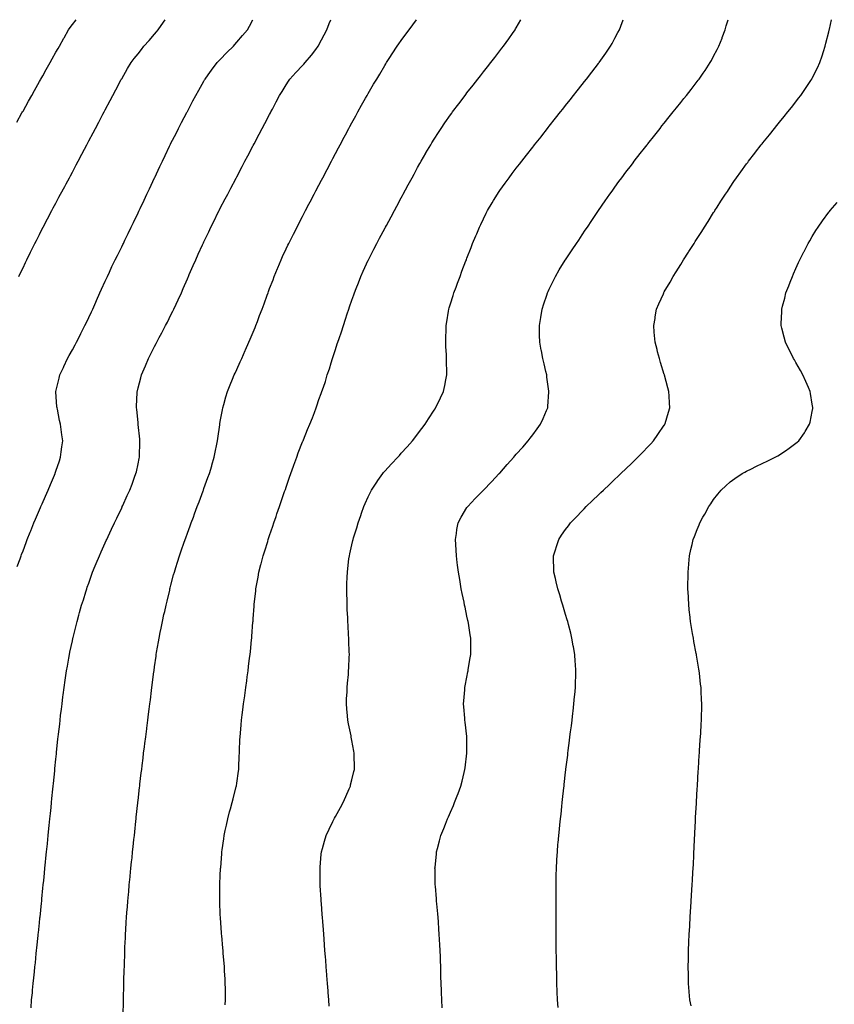
# Model space of a CAD drawing. Units: inches. Extents: x 1018643 to 1021283, y 7363898 to 7366538.
# Drawn here: x 1020406 to 1020901, y 7365939 to 7366538 of the extents above; entities that cross this region are included whole.
import ezdxf

# ---------------------------------------------------------------- set-up
doc = ezdxf.new("R2010")
doc.units = ezdxf.units.IN
doc.header["$MEASUREMENT"] = 0
doc.layers.add('Contour_10187363', color=7, linetype='Continuous', true_color=0xbcc5e4)

msp = doc.modelspace()

# ---------------------------------------------------------------- linework, layer by layer
at = {"layer": 'Contour_10187363'}
for points in [[(1020404.32, 7366475.65, 3234), (1020407.41, 7366481.28, 3234), (1020407.76, 7366481.92, 3234), (1020407.86, 7366482.11, 3234), (1020408.05, 7366482.45, 3234), (1020411.46, 7366488.52, 3234), (1020413.35, 7366491.92, 3234), (1020415.03, 7366494.94, 3234), (1020418.05, 7366500.34, 3234), (1020418.62, 7366501.35, 3234), (1020418.94, 7366501.92, 3234), (1020420.06, 7366503.94, 3234), (1020422.21, 7366507.76, 3234), (1020424.53, 7366511.92, 3234), (1020425.8, 7366514.17, 3234), (1020428.05, 7366518.18, 3234), (1020429.4, 7366520.57, 3234), (1020430.15, 7366521.92, 3234), (1020432.84, 7366526.71, 3234), (1020432.99, 7366526.98, 3234), (1020435.8, 7366531.92, 3234), (1020436.68, 7366533.28, 3234), (1020438.05, 7366535.12, 3234), (1020440.38, 7366538, 3234)], [(1020404.54, 7366205.43, 3232), (1020406.24, 7366210.12, 3232), (1020406.9, 7366211.92, 3232), (1020407.21, 7366212.76, 3232), (1020408.05, 7366214.99, 3232), (1020409.95, 7366220.02, 3232), (1020410.68, 7366221.92, 3232), (1020412.43, 7366226.3, 3232), (1020412.79, 7366227.19, 3232), (1020414.71, 7366231.92, 3232), (1020415.7, 7366234.28, 3232), (1020418.05, 7366239.83, 3232), (1020418.67, 7366241.3, 3232), (1020418.94, 7366241.92, 3232), (1020419.62, 7366243.49, 3232), (1020421.68, 7366248.28, 3232), (1020423.27, 7366251.92, 3232), (1020424.71, 7366255.26, 3232), (1020427.22, 7366261.09, 3232), (1020427.57, 7366261.92, 3232), (1020427.69, 7366262.28, 3232), (1020428.05, 7366263.35, 3232), (1020430.19, 7366269.78, 3232), (1020430.89, 7366271.92, 3232), (1020431.32, 7366275.19, 3232), (1020431.72, 7366278.25, 3232), (1020432.2, 7366281.92, 3232), (1020431.69, 7366285.57, 3232), (1020431.26, 7366288.71, 3232), (1020430.81, 7366291.92, 3232), (1020430.34, 7366294.21, 3232), (1020428.93, 7366301.04, 3232), (1020428.74, 7366301.92, 3232), (1020428.7, 7366302.58, 3232), (1020428.05, 7366311.75, 3232), (1020428.04, 7366311.91, 3232), (1020428.04, 7366311.93, 3232), (1020428.05, 7366311.97, 3232), (1020430.01, 7366319.96, 3232), (1020430.51, 7366321.92, 3232), (1020432.58, 7366326.45, 3232), (1020432.87, 7366327.1, 3232), (1020435.15, 7366331.92, 3232), (1020436.17, 7366333.8, 3232), (1020438.05, 7366337.12, 3232), (1020439.71, 7366340.26, 3232), (1020440.62, 7366341.92, 3232), (1020443.12, 7366346.86, 3232), (1020443.26, 7366347.13, 3232), (1020445.73, 7366351.92, 3232), (1020446.47, 7366353.5, 3232), (1020448.05, 7366356.79, 3232), (1020449.66, 7366360.31, 3232), (1020450.42, 7366361.92, 3232), (1020452.26, 7366366.13, 3232), (1020452.74, 7366367.23, 3232), (1020454.84, 7366371.92, 3232), (1020455.82, 7366374.15, 3232), (1020458.05, 7366378.99, 3232), (1020458.96, 7366381.01, 3232), (1020459.39, 7366381.92, 3232), (1020460.59, 7366384.45, 3232), (1020462.16, 7366387.81, 3232), (1020464.13, 7366391.92, 3232), (1020465.43, 7366394.54, 3232), (1020468.05, 7366399.8, 3232), (1020468.73, 7366401.23, 3232), (1020469.07, 7366401.92, 3232), (1020470, 7366403.87, 3232), (1020471.98, 7366407.99, 3232), (1020473.87, 7366411.92, 3232), (1020475.23, 7366414.74, 3232), (1020478.05, 7366420.57, 3232), (1020478.48, 7366421.49, 3232), (1020478.68, 7366421.92, 3232), (1020479.25, 7366423.12, 3232), (1020481.67, 7366428.29, 3232), (1020483.38, 7366431.92, 3232), (1020484.89, 7366435.08, 3232), (1020488.05, 7366441.8, 3232), (1020488.09, 7366441.88, 3232), (1020488.11, 7366441.92, 3232), (1020488.16, 7366442.03, 3232), (1020491.29, 7366448.68, 3232), (1020492.82, 7366451.92, 3232), (1020494.5, 7366455.47, 3232), (1020497.2, 7366461.08, 3232), (1020497.61, 7366461.92, 3232), (1020497.76, 7366462.22, 3232), (1020498.05, 7366462.81, 3232), (1020501.12, 7366468.86, 3232), (1020502.69, 7366471.92, 3232), (1020504.51, 7366475.45, 3232), (1020507.74, 7366481.61, 3232), (1020507.9, 7366481.92, 3232), (1020507.95, 7366482.02, 3232), (1020508.05, 7366482.2, 3232), (1020511.41, 7366488.57, 3232), (1020513.18, 7366491.92, 3232), (1020514.9, 7366495.07, 3232), (1020518.05, 7366500.71, 3232), (1020518.48, 7366501.49, 3232), (1020518.73, 7366501.92, 3232), (1020520.57, 7366504.44, 3232), (1020522.65, 7366507.32, 3232), (1020526.17, 7366511.92, 3232), (1020527.07, 7366512.89, 3232), (1020528.05, 7366513.89, 3232), (1020532.01, 7366517.96, 3232), (1020536.02, 7366521.92, 3232), (1020536.96, 7366523.01, 3232), (1020538.05, 7366524.27, 3232), (1020541.58, 7366528.39, 3232), (1020544.61, 7366531.92, 3232), (1020545.84, 7366534.12, 3232), (1020547.84, 7366538, 3232)], [(1020405.58, 7366381.92, 3233), (1020406.4, 7366383.58, 3233), (1020408.05, 7366387, 3233), (1020409.65, 7366390.32, 3233), (1020410.41, 7366391.92, 3233), (1020412.66, 7366396.53, 3233), (1020412.91, 7366397.05, 3233), (1020415.28, 7366401.92, 3233), (1020416.21, 7366403.76, 3233), (1020418.05, 7366407.41, 3233), (1020419.57, 7366410.39, 3233), (1020420.35, 7366411.92, 3233), (1020422.93, 7366416.81, 3233), (1020423.01, 7366416.95, 3233), (1020425.63, 7366421.92, 3233), (1020426.47, 7366423.5, 3233), (1020428.05, 7366426.51, 3233), (1020429.93, 7366430.04, 3233), (1020430.92, 7366431.92, 3233), (1020433.41, 7366436.55, 3233), (1020434.23, 7366438.1, 3233), (1020436.25, 7366441.92, 3233), (1020436.88, 7366443.09, 3233), (1020438.05, 7366445.35, 3233), (1020440.33, 7366449.64, 3233), (1020441.54, 7366451.92, 3233), (1020443.78, 7366456.19, 3233), (1020445.38, 7366459.25, 3233), (1020446.78, 7366461.92, 3233), (1020447.23, 7366462.75, 3233), (1020448.05, 7366464.35, 3233), (1020450.68, 7366469.29, 3233), (1020452.07, 7366471.92, 3233), (1020454.18, 7366475.78, 3233), (1020456.61, 7366480.48, 3233), (1020457.37, 7366481.92, 3233), (1020457.61, 7366482.36, 3233), (1020458.05, 7366483.18, 3233), (1020461.12, 7366488.85, 3233), (1020462.71, 7366491.92, 3233), (1020464.58, 7366495.39, 3233), (1020467.8, 7366501.66, 3233), (1020467.92, 7366501.92, 3233), (1020467.97, 7366502, 3233), (1020468.05, 7366502.13, 3233), (1020471.63, 7366508.34, 3233), (1020473.75, 7366511.92, 3233), (1020475.64, 7366514.33, 3233), (1020478.05, 7366517.3, 3233), (1020480.05, 7366519.92, 3233), (1020481.62, 7366521.92, 3233), (1020484.71, 7366525.26, 3233), (1020488.05, 7366529.21, 3233), (1020489.27, 7366530.7, 3233), (1020490.18, 7366531.92, 3233), (1020493.47, 7366536.51, 3233), (1020494.46, 7366538, 3233)], [(1020412.94, 7365937.03, 3231), (1020413.3, 7365941.92, 3231), (1020413.74, 7365946.23, 3231), (1020413.89, 7365947.76, 3231), (1020414.3, 7365951.92, 3231), (1020414.65, 7365955.32, 3231), (1020415, 7365958.87, 3231), (1020415.31, 7365961.92, 3231), (1020415.57, 7365964.4, 3231), (1020416.15, 7365970.02, 3231), (1020416.34, 7365971.92, 3231), (1020416.5, 7365973.47, 3231), (1020417.27, 7365981.13, 3231), (1020417.35, 7365981.92, 3231), (1020417.41, 7365982.56, 3231), (1020418.05, 7365988.8, 3231), (1020418.34, 7365991.63, 3231), (1020418.37, 7365991.92, 3231), (1020418.41, 7365992.28, 3231), (1020419.28, 7366000.69, 3231), (1020419.41, 7366001.92, 3231), (1020419.56, 7366003.43, 3231), (1020420.2, 7366009.78, 3231), (1020420.41, 7366011.92, 3231), (1020420.67, 7366014.54, 3231), (1020421.1, 7366018.87, 3231), (1020421.4, 7366021.92, 3231), (1020421.77, 7366025.64, 3231), (1020422.01, 7366027.97, 3231), (1020422.4, 7366031.92, 3231), (1020422.88, 7366036.75, 3231), (1020422.91, 7366037.06, 3231), (1020423.41, 7366041.92, 3231), (1020423.84, 7366046.13, 3231), (1020424.02, 7366047.89, 3231), (1020424.43, 7366051.92, 3231), (1020424.75, 7366055.22, 3231), (1020425.11, 7366058.98, 3231), (1020425.39, 7366061.92, 3231), (1020425.64, 7366064.33, 3231), (1020426.2, 7366070.08, 3231), (1020426.39, 7366071.92, 3231), (1020426.55, 7366073.42, 3231), (1020427.33, 7366081.2, 3231), (1020427.4, 7366081.92, 3231), (1020427.45, 7366082.51, 3231), (1020428.05, 7366088.22, 3231), (1020428.4, 7366091.57, 3231), (1020428.43, 7366091.92, 3231), (1020428.48, 7366092.35, 3231), (1020429.33, 7366100.64, 3231), (1020429.47, 7366101.92, 3231), (1020429.66, 7366103.53, 3231), (1020430.35, 7366109.62, 3231), (1020430.61, 7366111.92, 3231), (1020430.94, 7366114.82, 3231), (1020431.38, 7366118.59, 3231), (1020431.78, 7366121.92, 3231), (1020432.34, 7366126.2, 3231), (1020432.49, 7366127.47, 3231), (1020433.06, 7366131.92, 3231), (1020433.68, 7366136.28, 3231), (1020433.9, 7366137.76, 3231), (1020434.51, 7366141.92, 3231), (1020435.04, 7366144.93, 3231), (1020435.87, 7366149.75, 3231), (1020436.26, 7366151.92, 3231), (1020436.59, 7366153.38, 3231), (1020438.05, 7366160.3, 3231), (1020438.33, 7366161.64, 3231), (1020438.39, 7366161.92, 3231), (1020438.5, 7366162.37, 3231), (1020440.34, 7366169.63, 3231), (1020440.89, 7366171.92, 3231), (1020442.01, 7366175.88, 3231), (1020442.48, 7366177.49, 3231), (1020443.69, 7366181.92, 3231), (1020444.75, 7366185.22, 3231), (1020446.25, 7366190.13, 3231), (1020446.82, 7366191.92, 3231), (1020447.15, 7366192.82, 3231), (1020448.05, 7366195.37, 3231), (1020449.79, 7366200.18, 3231), (1020450.4, 7366201.92, 3231), (1020452.03, 7366205.91, 3231), (1020452.63, 7366207.34, 3231), (1020454.51, 7366211.92, 3231), (1020455.59, 7366214.38, 3231), (1020458.05, 7366219.86, 3231), (1020458.68, 7366221.28, 3231), (1020458.98, 7366221.92, 3231), (1020459.78, 7366223.65, 3231), (1020461.84, 7366228.13, 3231), (1020463.64, 7366231.92, 3231), (1020465.04, 7366234.93, 3231), (1020468.05, 7366241.18, 3231), (1020468.28, 7366241.69, 3231), (1020468.39, 7366241.92, 3231), (1020468.67, 7366242.55, 3231), (1020471.42, 7366248.55, 3231), (1020472.95, 7366251.92, 3231), (1020474.36, 7366255.61, 3231), (1020475.91, 7366259.78, 3231), (1020476.71, 7366261.92, 3231), (1020476.97, 7366263.01, 3231), (1020478.05, 7366267.94, 3231), (1020478.74, 7366271.23, 3231), (1020478.89, 7366271.92, 3231), (1020478.92, 7366272.79, 3231), (1020479.11, 7366280.86, 3231), (1020479.15, 7366281.92, 3231), (1020479.08, 7366282.95, 3231), (1020478.16, 7366291.82, 3231), (1020478.15, 7366291.92, 3231), (1020478.14, 7366292.01, 3231), (1020478.05, 7366292.87, 3231), (1020477.22, 7366301.09, 3231), (1020477.11, 7366301.92, 3231), (1020477.13, 7366302.83, 3231), (1020477.49, 7366311.36, 3231), (1020477.5, 7366311.92, 3231), (1020477.62, 7366312.35, 3231), (1020478.05, 7366314.02, 3231), (1020479.72, 7366320.25, 3231), (1020480.17, 7366321.92, 3231), (1020481.7, 7366325.57, 3231), (1020482.5, 7366327.47, 3231), (1020484.35, 7366331.92, 3231), (1020485.6, 7366334.37, 3231), (1020488.05, 7366339.32, 3231), (1020488.93, 7366341.04, 3231), (1020489.37, 7366341.92, 3231), (1020490.89, 7366344.76, 3231), (1020492.41, 7366347.56, 3231), (1020494.68, 7366351.92, 3231), (1020495.84, 7366354.13, 3231), (1020498.05, 7366358.5, 3231), (1020499.18, 7366360.78, 3231), (1020499.72, 7366361.92, 3231), (1020501.16, 7366365.03, 3231), (1020502.37, 7366367.61, 3231), (1020504.34, 7366371.92, 3231), (1020505.46, 7366374.5, 3231), (1020508.05, 7366380.46, 3231), (1020508.5, 7366381.47, 3231), (1020508.69, 7366381.92, 3231), (1020509.19, 7366383.07, 3231), (1020511.57, 7366388.41, 3231), (1020513.09, 7366391.92, 3231), (1020514.62, 7366395.35, 3231), (1020517.18, 7366401.05, 3231), (1020517.57, 7366401.92, 3231), (1020517.73, 7366402.24, 3231), (1020518.05, 7366402.94, 3231), (1020520.97, 7366409, 3231), (1020522.37, 7366411.92, 3231), (1020524.25, 7366415.71, 3231), (1020526.62, 7366420.49, 3231), (1020527.33, 7366421.92, 3231), (1020527.57, 7366422.4, 3231), (1020528.05, 7366423.33, 3231), (1020531, 7366428.97, 3231), (1020532.53, 7366431.92, 3231), (1020534.43, 7366435.55, 3231), (1020537.42, 7366441.3, 3231), (1020537.75, 7366441.92, 3231), (1020537.85, 7366442.12, 3231), (1020538.05, 7366442.49, 3231), (1020541.3, 7366448.67, 3231), (1020543.01, 7366451.92, 3231), (1020544.75, 7366455.22, 3231), (1020548.05, 7366461.45, 3231), (1020548.22, 7366461.76, 3231), (1020548.3, 7366461.92, 3231), (1020548.58, 7366462.45, 3231), (1020551.66, 7366468.3, 3231), (1020553.57, 7366471.92, 3231), (1020555.12, 7366474.85, 3231), (1020558.05, 7366480.41, 3231), (1020558.57, 7366481.4, 3231), (1020558.85, 7366481.92, 3231), (1020559.73, 7366483.6, 3231), (1020562.02, 7366487.95, 3231), (1020564.12, 7366491.92, 3231), (1020565.61, 7366494.36, 3231), (1020568.05, 7366498.32, 3231), (1020569.43, 7366500.54, 3231), (1020570.31, 7366501.92, 3231), (1020574.04, 7366505.93, 3231), (1020578.05, 7366510.08, 3231), (1020578.92, 7366511.05, 3231), (1020579.59, 7366511.92, 3231), (1020583.46, 7366516.51, 3231), (1020586.06, 7366519.93, 3231), (1020587.59, 7366521.92, 3231), (1020587.77, 7366522.2, 3231), (1020588.05, 7366522.66, 3231), (1020591.26, 7366528.71, 3231), (1020592.9, 7366531.92, 3231), (1020594.25, 7366535.72, 3231), (1020595.22, 7366538, 3231)], [(1020468.99, 7365932.86, 3230), (1020469.07, 7365940.9, 3230), (1020469.09, 7365941.92, 3230), (1020469.12, 7365943, 3230), (1020469.36, 7365950.62, 3230), (1020469.4, 7365951.92, 3230), (1020469.43, 7365953.3, 3230), (1020469.66, 7365960.31, 3230), (1020469.7, 7365961.92, 3230), (1020469.73, 7365963.6, 3230), (1020469.94, 7365970.02, 3230), (1020469.98, 7365971.92, 3230), (1020470.05, 7365973.92, 3230), (1020470.33, 7365979.64, 3230), (1020470.39, 7365981.92, 3230), (1020470.52, 7365984.39, 3230), (1020470.83, 7365989.14, 3230), (1020470.98, 7365991.92, 3230), (1020471.22, 7365995.1, 3230), (1020471.52, 7365998.45, 3230), (1020471.77, 7366001.92, 3230), (1020472.15, 7366006.02, 3230), (1020472.31, 7366007.66, 3230), (1020472.69, 7366011.92, 3230), (1020473.17, 7366016.8, 3230), (1020473.2, 7366017.06, 3230), (1020473.67, 7366021.92, 3230), (1020474.09, 7366025.88, 3230), (1020474.34, 7366028.21, 3230), (1020474.71, 7366031.92, 3230), (1020475.02, 7366034.94, 3230), (1020475.49, 7366039.36, 3230), (1020475.76, 7366041.92, 3230), (1020475.98, 7366043.99, 3230), (1020476.68, 7366050.55, 3230), (1020476.83, 7366051.92, 3230), (1020476.95, 7366053.02, 3230), (1020477.9, 7366061.78, 3230), (1020477.92, 7366061.92, 3230), (1020477.93, 7366062.04, 3230), (1020478.05, 7366063.08, 3230), (1020478.95, 7366071.03, 3230), (1020479.05, 7366071.92, 3230), (1020479.18, 7366073.05, 3230), (1020479.99, 7366079.98, 3230), (1020480.22, 7366081.92, 3230), (1020480.51, 7366084.38, 3230), (1020481.06, 7366088.91, 3230), (1020481.41, 7366091.92, 3230), (1020481.9, 7366095.76, 3230), (1020482.15, 7366097.82, 3230), (1020482.65, 7366101.92, 3230), (1020483.27, 7366106.7, 3230), (1020483.33, 7366107.21, 3230), (1020483.95, 7366111.92, 3230), (1020484.42, 7366115.56, 3230), (1020484.82, 7366118.69, 3230), (1020485.24, 7366121.92, 3230), (1020485.54, 7366124.43, 3230), (1020486.24, 7366130.11, 3230), (1020486.47, 7366131.92, 3230), (1020486.64, 7366133.33, 3230), (1020487.67, 7366141.54, 3230), (1020487.72, 7366141.92, 3230), (1020487.76, 7366142.21, 3230), (1020488.05, 7366144.35, 3230), (1020488.97, 7366151, 3230), (1020489.09, 7366151.92, 3230), (1020489.3, 7366153.17, 3230), (1020490.42, 7366159.55, 3230), (1020490.81, 7366161.92, 3230), (1020491.52, 7366165.38, 3230), (1020492.04, 7366167.92, 3230), (1020492.84, 7366171.92, 3230), (1020493.79, 7366176.18, 3230), (1020494.2, 7366178.07, 3230), (1020495.05, 7366181.92, 3230), (1020495.65, 7366184.32, 3230), (1020497.25, 7366191.12, 3230), (1020497.44, 7366191.92, 3230), (1020497.57, 7366192.4, 3230), (1020498.05, 7366194.19, 3230), (1020499.67, 7366200.3, 3230), (1020500.08, 7366201.92, 3230), (1020500.98, 7366204.85, 3230), (1020501.97, 7366208, 3230), (1020503.15, 7366211.92, 3230), (1020504.45, 7366215.53, 3230), (1020505.86, 7366219.73, 3230), (1020506.62, 7366221.92, 3230), (1020507.01, 7366222.95, 3230), (1020508.05, 7366225.82, 3230), (1020509.72, 7366230.25, 3230), (1020510.31, 7366231.92, 3230), (1020511.65, 7366235.53, 3230), (1020512.42, 7366237.54, 3230), (1020514.06, 7366241.92, 3230), (1020515.15, 7366244.83, 3230), (1020517.57, 7366251.44, 3230), (1020517.75, 7366251.92, 3230), (1020518.05, 7366252.79, 3230), (1020520.49, 7366259.48, 3230), (1020521.39, 7366261.92, 3230), (1020522.8, 7366266.67, 3230), (1020522.91, 7366267.06, 3230), (1020524.39, 7366271.92, 3230), (1020524.97, 7366274.99, 3230), (1020525.99, 7366279.86, 3230), (1020526.4, 7366281.92, 3230), (1020526.58, 7366283.39, 3230), (1020527.75, 7366291.61, 3230), (1020527.79, 7366291.92, 3230), (1020527.82, 7366292.15, 3230), (1020528.05, 7366293.55, 3230), (1020529.27, 7366300.7, 3230), (1020529.51, 7366301.92, 3230), (1020530.13, 7366304, 3230), (1020531.42, 7366308.55, 3230), (1020532.45, 7366311.92, 3230), (1020534.06, 7366315.91, 3230), (1020535.49, 7366319.36, 3230), (1020536.54, 7366321.92, 3230), (1020537.01, 7366322.96, 3230), (1020538.05, 7366325.23, 3230), (1020540.14, 7366329.83, 3230), (1020541.07, 7366331.92, 3230), (1020543.21, 7366336.76, 3230), (1020543.45, 7366337.32, 3230), (1020545.47, 7366341.92, 3230), (1020546.25, 7366343.72, 3230), (1020548.05, 7366348.02, 3230), (1020549.16, 7366350.8, 3230), (1020549.6, 7366351.92, 3230), (1020550.57, 7366354.44, 3230), (1020551.96, 7366358.01, 3230), (1020553.44, 7366361.92, 3230), (1020554.69, 7366365.28, 3230), (1020556.56, 7366370.43, 3230), (1020557.1, 7366371.92, 3230), (1020557.37, 7366372.6, 3230), (1020558.05, 7366374.42, 3230), (1020560.08, 7366379.89, 3230), (1020560.83, 7366381.92, 3230), (1020562.77, 7366386.64, 3230), (1020562.93, 7366387.04, 3230), (1020564.96, 7366391.92, 3230), (1020565.94, 7366394.03, 3230), (1020568.05, 7366398.55, 3230), (1020569.12, 7366400.84, 3230), (1020569.63, 7366401.92, 3230), (1020571.26, 7366405.13, 3230), (1020572.46, 7366407.51, 3230), (1020574.71, 7366411.92, 3230), (1020575.85, 7366414.11, 3230), (1020578.05, 7366418.32, 3230), (1020579.28, 7366420.69, 3230), (1020579.93, 7366421.92, 3230), (1020581.97, 7366425.83, 3230), (1020582.71, 7366427.26, 3230), (1020585.15, 7366431.92, 3230), (1020586.15, 7366433.82, 3230), (1020588.05, 7366437.46, 3230), (1020589.58, 7366440.39, 3230), (1020590.38, 7366441.92, 3230), (1020592.94, 7366446.81, 3230), (1020593.01, 7366446.95, 3230), (1020595.62, 7366451.92, 3230), (1020596.45, 7366453.52, 3230), (1020598.05, 7366456.57, 3230), (1020599.91, 7366460.07, 3230), (1020600.88, 7366461.92, 3230), (1020603.38, 7366466.59, 3230), (1020604.13, 7366468, 3230), (1020606.22, 7366471.92, 3230), (1020606.86, 7366473.11, 3230), (1020608.05, 7366475.31, 3230), (1020610.38, 7366479.59, 3230), (1020611.66, 7366481.92, 3230), (1020613.96, 7366486.01, 3230), (1020616.38, 7366490.25, 3230), (1020617.33, 7366491.92, 3230), (1020617.59, 7366492.38, 3230), (1020618.05, 7366493.16, 3230), (1020621.28, 7366498.69, 3230), (1020623.19, 7366501.92, 3230), (1020625, 7366504.97, 3230), (1020628.05, 7366510.11, 3230), (1020628.73, 7366511.23, 3230), (1020629.17, 7366511.92, 3230), (1020631.19, 7366515.06, 3230), (1020632.64, 7366517.33, 3230), (1020635.67, 7366521.92, 3230), (1020636.63, 7366523.34, 3230), (1020638.05, 7366525.35, 3230), (1020640.8, 7366529.16, 3230), (1020642.86, 7366531.92, 3230), (1020645.06, 7366534.91, 3230), (1020647.25, 7366538, 3230)], [(1020531.09, 7365938.88, 3229), (1020531.15, 7365941.92, 3229), (1020531.11, 7365944.98, 3229), (1020531.11, 7365948.86, 3229), (1020531.07, 7365951.92, 3229), (1020530.9, 7365954.77, 3229), (1020530.67, 7365959.31, 3229), (1020530.52, 7365961.92, 3229), (1020530.33, 7365964.2, 3229), (1020529.83, 7365970.14, 3229), (1020529.68, 7365971.92, 3229), (1020529.55, 7365973.43, 3229), (1020528.88, 7365981.09, 3229), (1020528.81, 7365981.92, 3229), (1020528.76, 7365982.64, 3229), (1020528.11, 7365991.86, 3229), (1020528.11, 7365991.98, 3229), (1020528.05, 7365993.66, 3229), (1020527.79, 7366001.65, 3229), (1020527.78, 7366001.92, 3229), (1020527.78, 7366002.19, 3229), (1020527.8, 7366011.66, 3229), (1020527.8, 7366011.92, 3229), (1020527.81, 7366012.16, 3229), (1020528.05, 7366017.55, 3229), (1020528.24, 7366021.73, 3229), (1020528.25, 7366021.92, 3229), (1020528.26, 7366022.13, 3229), (1020528.99, 7366030.98, 3229), (1020529.06, 7366031.92, 3229), (1020529.21, 7366033.09, 3229), (1020530.14, 7366039.83, 3229), (1020530.43, 7366041.92, 3229), (1020531.09, 7366044.96, 3229), (1020531.73, 7366048.24, 3229), (1020532.55, 7366051.92, 3229), (1020533.7, 7366056.27, 3229), (1020534.28, 7366058.15, 3229), (1020535.34, 7366061.92, 3229), (1020535.85, 7366064.12, 3229), (1020537.76, 7366071.62, 3229), (1020537.83, 7366071.92, 3229), (1020537.85, 7366072.12, 3229), (1020538.05, 7366073.59, 3229), (1020539.08, 7366080.9, 3229), (1020539.21, 7366081.92, 3229), (1020539.23, 7366083.11, 3229), (1020539.59, 7366090.38, 3229), (1020539.62, 7366091.92, 3229), (1020539.66, 7366093.53, 3229), (1020539.98, 7366099.99, 3229), (1020540.03, 7366101.92, 3229), (1020540.22, 7366104.09, 3229), (1020540.74, 7366109.24, 3229), (1020540.95, 7366111.92, 3229), (1020541.37, 7366115.24, 3229), (1020541.76, 7366118.2, 3229), (1020542.23, 7366121.92, 3229), (1020542.88, 7366126.75, 3229), (1020542.92, 7366127.04, 3229), (1020543.6, 7366131.92, 3229), (1020544.12, 7366135.84, 3229), (1020544.45, 7366138.32, 3229), (1020544.92, 7366141.92, 3229), (1020545.27, 7366144.7, 3229), (1020545.86, 7366149.73, 3229), (1020546.13, 7366151.92, 3229), (1020546.31, 7366153.66, 3229), (1020547.01, 7366160.87, 3229), (1020547.11, 7366161.92, 3229), (1020547.18, 7366162.78, 3229), (1020547.91, 7366171.79, 3229), (1020547.92, 7366171.92, 3229), (1020547.93, 7366172.03, 3229), (1020548.05, 7366173.59, 3229), (1020548.62, 7366181.36, 3229), (1020548.65, 7366181.92, 3229), (1020548.71, 7366182.59, 3229), (1020549.58, 7366190.39, 3229), (1020549.73, 7366191.92, 3229), (1020550.08, 7366193.95, 3229), (1020551, 7366198.97, 3229), (1020551.51, 7366201.92, 3229), (1020552.74, 7366206.61, 3229), (1020552.87, 7366207.1, 3229), (1020554.1, 7366211.92, 3229), (1020555.05, 7366214.92, 3229), (1020556.86, 7366220.72, 3229), (1020557.23, 7366221.92, 3229), (1020557.43, 7366222.54, 3229), (1020558.05, 7366224.36, 3229), (1020559.96, 7366230.01, 3229), (1020560.6, 7366231.92, 3229), (1020561.92, 7366235.79, 3229), (1020562.49, 7366237.48, 3229), (1020564.01, 7366241.92, 3229), (1020565.04, 7366244.93, 3229), (1020567.12, 7366250.99, 3229), (1020567.44, 7366251.92, 3229), (1020567.6, 7366252.37, 3229), (1020568.05, 7366253.66, 3229), (1020570.19, 7366259.78, 3229), (1020570.95, 7366261.92, 3229), (1020572.53, 7366266.4, 3229), (1020572.8, 7366267.17, 3229), (1020574.51, 7366271.92, 3229), (1020575.45, 7366274.52, 3229), (1020578.05, 7366281.24, 3229), (1020578.25, 7366281.72, 3229), (1020578.33, 7366281.92, 3229), (1020578.54, 7366282.41, 3229), (1020581.13, 7366288.84, 3229), (1020582.47, 7366291.92, 3229), (1020584.05, 7366295.93, 3229), (1020585.28, 7366299.14, 3229), (1020586.34, 7366301.92, 3229), (1020586.79, 7366303.18, 3229), (1020588.05, 7366306.99, 3229), (1020589.38, 7366310.6, 3229), (1020589.82, 7366311.92, 3229), (1020590.69, 7366314.56, 3229), (1020591.92, 7366318.06, 3229), (1020593.11, 7366321.92, 3229), (1020594.35, 7366325.63, 3229), (1020595.44, 7366329.32, 3229), (1020596.27, 7366331.92, 3229), (1020596.72, 7366333.25, 3229), (1020598.05, 7366337.52, 3229), (1020599.18, 7366340.79, 3229), (1020599.52, 7366341.92, 3229), (1020600.26, 7366344.13, 3229), (1020601.71, 7366348.26, 3229), (1020602.86, 7366351.92, 3229), (1020604.18, 7366355.79, 3229), (1020605.2, 7366359.07, 3229), (1020606.14, 7366361.92, 3229), (1020606.64, 7366363.33, 3229), (1020608.05, 7366367.42, 3229), (1020609.26, 7366370.71, 3229), (1020609.66, 7366371.92, 3229), (1020610.71, 7366374.58, 3229), (1020612.05, 7366377.91, 3229), (1020613.58, 7366381.92, 3229), (1020614.99, 7366384.98, 3229), (1020618.05, 7366391.8, 3229), (1020618.09, 7366391.88, 3229), (1020618.11, 7366391.92, 3229), (1020618.16, 7366392.03, 3229), (1020621.47, 7366398.5, 3229), (1020623.2, 7366401.92, 3229), (1020624.89, 7366405.08, 3229), (1020628.05, 7366411.04, 3229), (1020628.35, 7366411.61, 3229), (1020628.52, 7366411.92, 3229), (1020629.07, 7366412.93, 3229), (1020631.85, 7366418.12, 3229), (1020633.87, 7366421.92, 3229), (1020635.34, 7366424.63, 3229), (1020638.05, 7366429.67, 3229), (1020638.84, 7366431.13, 3229), (1020639.26, 7366431.92, 3229), (1020640.71, 7366434.58, 3229), (1020642.36, 7366437.61, 3229), (1020644.68, 7366441.92, 3229), (1020645.87, 7366444.1, 3229), (1020648.05, 7366448.07, 3229), (1020649.43, 7366450.55, 3229), (1020650.2, 7366451.92, 3229), (1020653.06, 7366456.91, 3229), (1020653.08, 7366456.95, 3229), (1020656, 7366461.92, 3229), (1020656.76, 7366463.2, 3229), (1020658.05, 7366465.3, 3229), (1020660.63, 7366469.34, 3229), (1020662.34, 7366471.92, 3229), (1020664.64, 7366475.33, 3229), (1020668.05, 7366480.21, 3229), (1020668.76, 7366481.2, 3229), (1020669.3, 7366481.92, 3229), (1020673.05, 7366486.92, 3229), (1020676.87, 7366491.92, 3229), (1020677.39, 7366492.59, 3229), (1020678.05, 7366493.45, 3229), (1020681.77, 7366498.2, 3229), (1020684.68, 7366501.92, 3229), (1020686.17, 7366503.81, 3229), (1020688.05, 7366506.21, 3229), (1020690.56, 7366509.41, 3229), (1020692.53, 7366511.92, 3229), (1020694.95, 7366515.02, 3229), (1020698.05, 7366519.01, 3229), (1020699.32, 7366520.65, 3229), (1020700.31, 7366521.92, 3229), (1020703.53, 7366526.44, 3229), (1020705.73, 7366529.6, 3229), (1020707.35, 7366531.92, 3229), (1020707.61, 7366532.36, 3229), (1020708.05, 7366533.15, 3229), (1020710.76, 7366538, 3229)], [(1020594.28, 7365938.15, 3228), (1020593.98, 7365941.92, 3228), (1020593.64, 7365946.34, 3228), (1020593.55, 7365947.42, 3228), (1020593.21, 7365951.92, 3228), (1020592.84, 7365956.71, 3228), (1020592.81, 7365957.16, 3228), (1020592.44, 7365961.92, 3228), (1020592.13, 7365966, 3228), (1020591.99, 7365967.98, 3228), (1020591.67, 7365971.92, 3228), (1020591.41, 7365975.28, 3228), (1020591.14, 7365978.83, 3228), (1020590.91, 7365981.92, 3228), (1020590.71, 7365984.57, 3228), (1020590.32, 7365989.65, 3228), (1020590.15, 7365991.92, 3228), (1020590, 7365993.87, 3228), (1020589.51, 7366000.46, 3228), (1020589.4, 7366001.92, 3228), (1020589.32, 7366003.18, 3228), (1020588.79, 7366011.18, 3228), (1020588.74, 7366011.92, 3228), (1020588.74, 7366021.92, 3228), (1020588.8, 7366022.68, 3228), (1020589.41, 7366030.56, 3228), (1020589.51, 7366031.92, 3228), (1020590.14, 7366034.01, 3228), (1020591.46, 7366038.51, 3228), (1020592.46, 7366041.92, 3228), (1020594.28, 7366045.69, 3228), (1020596.53, 7366050.4, 3228), (1020597.25, 7366051.92, 3228), (1020597.54, 7366052.43, 3228), (1020598.05, 7366053.32, 3228), (1020601.09, 7366058.88, 3228), (1020602.7, 7366061.92, 3228), (1020604.31, 7366065.67, 3228), (1020606.38, 7366070.25, 3228), (1020607.12, 7366071.92, 3228), (1020607.29, 7366072.68, 3228), (1020608.05, 7366075.68, 3228), (1020609.26, 7366080.71, 3228), (1020609.56, 7366081.92, 3228), (1020609.54, 7366083.41, 3228), (1020609.49, 7366090.48, 3228), (1020609.47, 7366091.92, 3228), (1020609.23, 7366093.11, 3228), (1020608.05, 7366099.73, 3228), (1020607.69, 7366101.56, 3228), (1020607.62, 7366101.92, 3228), (1020607.52, 7366102.45, 3228), (1020605.98, 7366109.85, 3228), (1020605.59, 7366111.92, 3228), (1020605.34, 7366114.63, 3228), (1020605.01, 7366118.89, 3228), (1020604.76, 7366121.92, 3228), (1020604.86, 7366125.12, 3228), (1020605.08, 7366128.96, 3228), (1020605.17, 7366131.92, 3228), (1020605.37, 7366134.6, 3228), (1020605.92, 7366139.79, 3228), (1020606.07, 7366141.92, 3228), (1020606.14, 7366143.83, 3228), (1020606.44, 7366150.31, 3228), (1020606.5, 7366151.92, 3228), (1020606.46, 7366153.51, 3228), (1020606.21, 7366160.09, 3228), (1020606.17, 7366161.92, 3228), (1020606.09, 7366163.88, 3228), (1020605.7, 7366169.56, 3228), (1020605.59, 7366171.92, 3228), (1020605.5, 7366174.46, 3228), (1020605.2, 7366179.07, 3228), (1020605.11, 7366181.92, 3228), (1020605.09, 7366184.88, 3228), (1020604.94, 7366188.81, 3228), (1020604.92, 7366191.92, 3228), (1020605.07, 7366194.89, 3228), (1020605.16, 7366199.03, 3228), (1020605.31, 7366201.92, 3228), (1020605.65, 7366204.32, 3228), (1020606.29, 7366210.16, 3228), (1020606.54, 7366211.92, 3228), (1020606.84, 7366213.13, 3228), (1020608.05, 7366218.67, 3228), (1020608.67, 7366221.3, 3228), (1020608.79, 7366221.92, 3228), (1020609.1, 7366222.97, 3228), (1020611.01, 7366228.96, 3228), (1020611.85, 7366231.92, 3228), (1020613.49, 7366236.48, 3228), (1020613.97, 7366237.84, 3228), (1020615.41, 7366241.92, 3228), (1020616.2, 7366243.77, 3228), (1020618.05, 7366247.83, 3228), (1020619.37, 7366250.6, 3228), (1020620.04, 7366251.92, 3228), (1020623.19, 7366256.78, 3228), (1020623.88, 7366257.75, 3228), (1020626.82, 7366261.92, 3228), (1020627.37, 7366262.6, 3228), (1020628.05, 7366263.4, 3228), (1020632.09, 7366267.88, 3228), (1020635.93, 7366271.92, 3228), (1020636.93, 7366273.04, 3228), (1020638.05, 7366274.29, 3228), (1020641.68, 7366278.28, 3228), (1020644.94, 7366281.92, 3228), (1020646.28, 7366283.69, 3228), (1020648.05, 7366286.01, 3228), (1020650.61, 7366289.36, 3228), (1020652.55, 7366291.92, 3228), (1020654.68, 7366295.28, 3228), (1020658.05, 7366300.49, 3228), (1020658.62, 7366301.35, 3228), (1020658.99, 7366301.92, 3228), (1020659.86, 7366303.72, 3228), (1020661.96, 7366308.01, 3228), (1020663.77, 7366311.92, 3228), (1020664.53, 7366315.44, 3228), (1020665.11, 7366318.98, 3228), (1020665.71, 7366321.92, 3228), (1020665.75, 7366324.22, 3228), (1020665.57, 7366329.44, 3228), (1020665.62, 7366331.92, 3228), (1020665.52, 7366334.45, 3228), (1020665.22, 7366339.09, 3228), (1020665.11, 7366341.92, 3228), (1020665.18, 7366344.8, 3228), (1020665.33, 7366349.19, 3228), (1020665.38, 7366351.92, 3228), (1020665.73, 7366354.24, 3228), (1020666.9, 7366360.77, 3228), (1020667.07, 7366361.92, 3228), (1020667.28, 7366362.69, 3228), (1020668.05, 7366365.22, 3228), (1020669.62, 7366370.35, 3228), (1020670.14, 7366371.92, 3228), (1020671.37, 7366375.24, 3228), (1020672.27, 7366377.7, 3228), (1020673.82, 7366381.92, 3228), (1020674.99, 7366384.97, 3228), (1020677.41, 7366391.28, 3228), (1020677.65, 7366391.92, 3228), (1020677.77, 7366392.2, 3228), (1020678.05, 7366392.92, 3228), (1020680.53, 7366399.44, 3228), (1020681.48, 7366401.92, 3228), (1020683.42, 7366406.55, 3228), (1020683.95, 7366407.82, 3228), (1020685.66, 7366411.92, 3228), (1020686.44, 7366413.53, 3228), (1020688.05, 7366416.91, 3228), (1020689.7, 7366420.27, 3228), (1020690.53, 7366421.92, 3228), (1020693.32, 7366426.65, 3228), (1020694.17, 7366428.04, 3228), (1020696.52, 7366431.92, 3228), (1020697.13, 7366432.84, 3228), (1020698.05, 7366434.17, 3228), (1020701.3, 7366438.67, 3228), (1020703.66, 7366441.92, 3228), (1020705.56, 7366444.41, 3228), (1020708.05, 7366447.66, 3228), (1020709.92, 7366450.05, 3228), (1020711.36, 7366451.92, 3228), (1020714.3, 7366455.67, 3228), (1020718.05, 7366460.47, 3228), (1020718.69, 7366461.28, 3228), (1020719.19, 7366461.92, 3228), (1020723.11, 7366466.86, 3228), (1020723.51, 7366467.37, 3228), (1020727.06, 7366471.92, 3228), (1020727.5, 7366472.47, 3228), (1020728.05, 7366473.17, 3228), (1020731.93, 7366478.05, 3228), (1020734.95, 7366481.92, 3228), (1020736.32, 7366483.65, 3228), (1020738.05, 7366485.85, 3228), (1020740.74, 7366489.23, 3228), (1020742.85, 7366491.92, 3228), (1020745.14, 7366494.83, 3228), (1020748.05, 7366498.52, 3228), (1020749.55, 7366500.42, 3228), (1020750.74, 7366501.92, 3228), (1020753.94, 7366506.03, 3228), (1020758.05, 7366511.39, 3228), (1020758.28, 7366511.69, 3228), (1020758.46, 7366511.92, 3228), (1020759.43, 7366513.29, 3228), (1020762.42, 7366517.55, 3228), (1020765.39, 7366521.92, 3228), (1020766.35, 7366523.62, 3228), (1020768.05, 7366526.8, 3228), (1020769.84, 7366530.13, 3228), (1020770.76, 7366531.92, 3228), (1020772.35, 7366536.22, 3228), (1020772.74, 7366537.23, 3228), (1020773.01, 7366538, 3228)], [(1020662.88, 7365937.08, 3227), (1020662.65, 7365941.92, 3227), (1020662.5, 7365946.37, 3227), (1020662.46, 7365947.51, 3227), (1020662.34, 7365951.92, 3227), (1020662.23, 7365956.1, 3227), (1020662.18, 7365957.79, 3227), (1020662.06, 7365961.92, 3227), (1020661.95, 7365965.81, 3227), (1020661.86, 7365968.12, 3227), (1020661.73, 7365971.92, 3227), (1020661.55, 7365975.42, 3227), (1020661.37, 7365978.6, 3227), (1020661.2, 7365981.92, 3227), (1020661, 7365984.87, 3227), (1020660.66, 7365989.32, 3227), (1020660.48, 7365991.92, 3227), (1020660.3, 7365994.16, 3227), (1020659.74, 7366000.23, 3227), (1020659.6, 7366001.92, 3227), (1020659.49, 7366003.35, 3227), (1020658.83, 7366011.14, 3227), (1020658.76, 7366011.92, 3227), (1020658.75, 7366012.62, 3227), (1020658.6, 7366021.38, 3227), (1020658.59, 7366021.92, 3227), (1020658.65, 7366022.51, 3227), (1020659.45, 7366030.52, 3227), (1020659.59, 7366031.92, 3227), (1020660.15, 7366034.02, 3227), (1020661.36, 7366038.61, 3227), (1020662.23, 7366041.92, 3227), (1020663.9, 7366046.07, 3227), (1020664.96, 7366048.83, 3227), (1020666.17, 7366051.92, 3227), (1020666.77, 7366053.2, 3227), (1020668.05, 7366056.07, 3227), (1020669.83, 7366060.14, 3227), (1020670.55, 7366061.92, 3227), (1020672.07, 7366065.94, 3227), (1020672.63, 7366067.34, 3227), (1020674.27, 7366071.92, 3227), (1020675.05, 7366074.92, 3227), (1020676.39, 7366080.26, 3227), (1020676.82, 7366081.92, 3227), (1020676.93, 7366083.04, 3227), (1020678.05, 7366091.92, 3227), (1020677.93, 7366101.8, 3227), (1020677.92, 7366101.92, 3227), (1020677.9, 7366102.07, 3227), (1020676.97, 7366110.84, 3227), (1020676.81, 7366111.92, 3227), (1020676.7, 7366113.27, 3227), (1020676.14, 7366120.01, 3227), (1020676, 7366121.92, 3227), (1020676.19, 7366123.78, 3227), (1020676.66, 7366130.54, 3227), (1020676.81, 7366131.92, 3227), (1020677.03, 7366132.93, 3227), (1020678.05, 7366138.23, 3227), (1020678.66, 7366141.32, 3227), (1020678.74, 7366141.92, 3227), (1020678.85, 7366142.72, 3227), (1020680.04, 7366149.93, 3227), (1020680.32, 7366151.92, 3227), (1020680.29, 7366154.16, 3227), (1020680.36, 7366159.6, 3227), (1020680.34, 7366161.92, 3227), (1020680, 7366163.88, 3227), (1020678.93, 7366171.04, 3227), (1020678.78, 7366171.92, 3227), (1020678.64, 7366172.51, 3227), (1020678.05, 7366175.19, 3227), (1020676.84, 7366180.71, 3227), (1020676.6, 7366181.92, 3227), (1020676.24, 7366183.73, 3227), (1020675.14, 7366189.01, 3227), (1020674.57, 7366191.92, 3227), (1020673.87, 7366196.1, 3227), (1020673.64, 7366197.5, 3227), (1020672.93, 7366201.92, 3227), (1020672.35, 7366206.22, 3227), (1020672.12, 7366207.85, 3227), (1020671.58, 7366211.92, 3227), (1020671.42, 7366215.29, 3227), (1020671.17, 7366218.8, 3227), (1020671.03, 7366221.92, 3227), (1020671.62, 7366225.49, 3227), (1020671.96, 7366228.02, 3227), (1020672.66, 7366231.92, 3227), (1020674.52, 7366235.45, 3227), (1020678.05, 7366241.24, 3227), (1020678.3, 7366241.66, 3227), (1020678.49, 7366241.92, 3227), (1020683.12, 7366246.85, 3227), (1020687.05, 7366250.92, 3227), (1020688.01, 7366251.92, 3227), (1020688.05, 7366251.95, 3227), (1020693, 7366256.97, 3227), (1020697.71, 7366261.92, 3227), (1020697.87, 7366262.1, 3227), (1020698.05, 7366262.29, 3227), (1020702.57, 7366267.4, 3227), (1020706.55, 7366271.92, 3227), (1020707.24, 7366272.73, 3227), (1020708.05, 7366273.67, 3227), (1020711.91, 7366278.06, 3227), (1020715.32, 7366281.92, 3227), (1020716.51, 7366283.47, 3227), (1020718.05, 7366285.56, 3227), (1020720.79, 7366289.17, 3227), (1020722.82, 7366291.92, 3227), (1020724.46, 7366295.51, 3227), (1020726.46, 7366300.33, 3227), (1020727.14, 7366301.92, 3227), (1020727.22, 7366302.75, 3227), (1020727.88, 7366311.75, 3227), (1020727.89, 7366311.92, 3227), (1020727.87, 7366312.1, 3227), (1020726.68, 7366320.56, 3227), (1020726.5, 7366321.92, 3227), (1020726.01, 7366323.96, 3227), (1020724.91, 7366328.78, 3227), (1020724.13, 7366331.92, 3227), (1020723.27, 7366336.69, 3227), (1020723.21, 7366337.08, 3227), (1020722.32, 7366341.92, 3227), (1020722.22, 7366346.09, 3227), (1020722.22, 7366347.75, 3227), (1020722.12, 7366351.92, 3227), (1020722.98, 7366356.85, 3227), (1020723, 7366356.97, 3227), (1020723.81, 7366361.92, 3227), (1020724.85, 7366365.12, 3227), (1020726.55, 7366370.41, 3227), (1020727.02, 7366371.92, 3227), (1020727.34, 7366372.64, 3227), (1020728.05, 7366374.2, 3227), (1020730.6, 7366379.37, 3227), (1020731.93, 7366381.92, 3227), (1020734.19, 7366385.78, 3227), (1020737.84, 7366391.71, 3227), (1020737.97, 7366391.92, 3227), (1020738, 7366391.97, 3227), (1020738.05, 7366392.05, 3227), (1020741.97, 7366398, 3227), (1020744.56, 7366401.92, 3227), (1020745.96, 7366404.01, 3227), (1020748.05, 7366407.14, 3227), (1020749.96, 7366410, 3227), (1020751.25, 7366411.92, 3227), (1020754.01, 7366415.97, 3227), (1020758, 7366421.87, 3227), (1020758.03, 7366421.92, 3227), (1020758.05, 7366421.94, 3227), (1020762.15, 7366427.82, 3227), (1020764.98, 7366431.92, 3227), (1020766.27, 7366433.69, 3227), (1020768.05, 7366436.15, 3227), (1020770.47, 7366439.5, 3227), (1020772.21, 7366441.92, 3227), (1020774.73, 7366445.24, 3227), (1020778.05, 7366449.61, 3227), (1020779.05, 7366450.92, 3227), (1020779.81, 7366451.92, 3227), (1020783.43, 7366456.54, 3227), (1020785.99, 7366459.86, 3227), (1020787.58, 7366461.92, 3227), (1020787.79, 7366462.18, 3227), (1020788.05, 7366462.51, 3227), (1020792.2, 7366467.77, 3227), (1020795.47, 7366471.92, 3227), (1020796.61, 7366473.36, 3227), (1020798.05, 7366475.16, 3227), (1020801.06, 7366478.91, 3227), (1020803.46, 7366481.92, 3227), (1020805.5, 7366484.47, 3227), (1020808.05, 7366487.64, 3227), (1020809.96, 7366490.01, 3227), (1020811.5, 7366491.92, 3227), (1020814.36, 7366495.61, 3227), (1020818.05, 7366500.43, 3227), (1020818.69, 7366501.27, 3227), (1020819.18, 7366501.92, 3227), (1020821.66, 7366505.54, 3227), (1020822.8, 7366507.17, 3227), (1020825.98, 7366511.92, 3227), (1020826.71, 7366513.25, 3227), (1020828.05, 7366515.77, 3227), (1020830.17, 7366519.8, 3227), (1020831.25, 7366521.92, 3227), (1020833.14, 7366526.83, 3227), (1020833.25, 7366527.12, 3227), (1020835.07, 7366531.92, 3227), (1020835.75, 7366534.23, 3227), (1020836.83, 7366538, 3227)], [(1020733.44, 7365937.31, 3226), (1020733.16, 7365941.92, 3226), (1020732.95, 7365946.82, 3226), (1020732.94, 7365947.03, 3226), (1020732.75, 7365951.92, 3226), (1020732.65, 7365956.52, 3226), (1020732.63, 7365957.34, 3226), (1020732.51, 7365961.92, 3226), (1020732.45, 7365966.32, 3226), (1020732.43, 7365967.54, 3226), (1020732.36, 7365971.92, 3226), (1020732.33, 7365976.2, 3226), (1020732.32, 7365977.66, 3226), (1020732.28, 7365981.92, 3226), (1020732.26, 7365986.12, 3226), (1020732.24, 7365987.73, 3226), (1020732.22, 7365991.92, 3226), (1020732.21, 7365996.08, 3226), (1020732.19, 7365997.78, 3226), (1020732.18, 7366001.92, 3226), (1020732.2, 7366006.08, 3226), (1020732.2, 7366007.76, 3226), (1020732.22, 7366011.92, 3226), (1020732.33, 7366016.2, 3226), (1020732.36, 7366017.61, 3226), (1020732.47, 7366021.92, 3226), (1020732.71, 7366026.58, 3226), (1020732.75, 7366027.23, 3226), (1020732.99, 7366031.92, 3226), (1020733.38, 7366036.59, 3226), (1020733.43, 7366037.3, 3226), (1020733.82, 7366041.92, 3226), (1020734.25, 7366045.72, 3226), (1020734.49, 7366048.36, 3226), (1020734.87, 7366051.92, 3226), (1020735.22, 7366054.75, 3226), (1020735.71, 7366059.57, 3226), (1020735.98, 7366061.92, 3226), (1020736.21, 7366063.76, 3226), (1020736.96, 7366070.83, 3226), (1020737.08, 7366071.92, 3226), (1020737.19, 7366072.78, 3226), (1020738.05, 7366080.41, 3226), (1020738.21, 7366081.76, 3226), (1020738.23, 7366081.92, 3226), (1020738.25, 7366082.12, 3226), (1020739.29, 7366090.68, 3226), (1020739.44, 7366091.92, 3226), (1020739.61, 7366093.49, 3226), (1020740.38, 7366099.58, 3226), (1020740.66, 7366101.92, 3226), (1020741.04, 7366104.91, 3226), (1020741.51, 7366108.47, 3226), (1020741.93, 7366111.92, 3226), (1020742.43, 7366116.3, 3226), (1020742.57, 7366117.4, 3226), (1020743.1, 7366121.92, 3226), (1020743.52, 7366126.45, 3226), (1020743.62, 7366127.48, 3226), (1020744.02, 7366131.92, 3226), (1020744.1, 7366135.86, 3226), (1020744.16, 7366138.04, 3226), (1020744.25, 7366141.92, 3226), (1020743.98, 7366145.99, 3226), (1020743.87, 7366147.74, 3226), (1020743.59, 7366151.92, 3226), (1020742.79, 7366156.66, 3226), (1020742.68, 7366157.29, 3226), (1020741.88, 7366161.92, 3226), (1020741.13, 7366164.99, 3226), (1020739.79, 7366170.18, 3226), (1020739.35, 7366171.92, 3226), (1020739.06, 7366172.93, 3226), (1020738.05, 7366176.18, 3226), (1020736.73, 7366180.6, 3226), (1020736.32, 7366181.92, 3226), (1020735.57, 7366184.4, 3226), (1020734.44, 7366188.3, 3226), (1020733.31, 7366191.92, 3226), (1020732.31, 7366196.18, 3226), (1020731.79, 7366198.18, 3226), (1020730.87, 7366201.92, 3226), (1020730.81, 7366204.69, 3226), (1020730.64, 7366209.33, 3226), (1020730.58, 7366211.92, 3226), (1020731.79, 7366215.66, 3226), (1020732.4, 7366217.57, 3226), (1020733.86, 7366221.92, 3226), (1020735.57, 7366224.41, 3226), (1020738.05, 7366227.92, 3226), (1020739.77, 7366230.2, 3226), (1020741.05, 7366231.92, 3226), (1020744.47, 7366235.51, 3226), (1020748.05, 7366239.28, 3226), (1020749.35, 7366240.62, 3226), (1020750.61, 7366241.92, 3226), (1020754.4, 7366245.57, 3226), (1020758.05, 7366249.06, 3226), (1020759.51, 7366250.46, 3226), (1020761.04, 7366251.92, 3226), (1020764.62, 7366255.35, 3226), (1020768.05, 7366258.62, 3226), (1020769.74, 7366260.24, 3226), (1020771.51, 7366261.92, 3226), (1020774.87, 7366265.1, 3226), (1020778.05, 7366268.12, 3226), (1020779.99, 7366269.97, 3226), (1020782.04, 7366271.92, 3226), (1020784.98, 7366274.98, 3226), (1020788.05, 7366278.19, 3226), (1020789.84, 7366280.13, 3226), (1020791.52, 7366281.92, 3226), (1020794.19, 7366285.78, 3226), (1020798.05, 7366291.33, 3226), (1020798.28, 7366291.68, 3226), (1020798.45, 7366291.92, 3226), (1020798.62, 7366292.48, 3226), (1020800.61, 7366299.36, 3226), (1020801.34, 7366301.92, 3226), (1020801.13, 7366305, 3226), (1020800.9, 7366309.07, 3226), (1020800.72, 7366311.92, 3226), (1020800.15, 7366314.01, 3226), (1020798.15, 7366321.82, 3226), (1020798.12, 7366321.92, 3226), (1020798.1, 7366321.97, 3226), (1020798.05, 7366322.14, 3226), (1020795.73, 7366329.6, 3226), (1020795.02, 7366331.92, 3226), (1020793.98, 7366335.99, 3226), (1020793.6, 7366337.47, 3226), (1020792.47, 7366341.92, 3226), (1020792.13, 7366346, 3226), (1020791.95, 7366348.02, 3226), (1020791.62, 7366351.92, 3226), (1020792.4, 7366356.26, 3226), (1020792.58, 7366357.39, 3226), (1020793.39, 7366361.92, 3226), (1020794.79, 7366365.18, 3226), (1020797.47, 7366371.35, 3226), (1020797.73, 7366371.92, 3226), (1020797.84, 7366372.13, 3226), (1020798.05, 7366372.49, 3226), (1020801.51, 7366378.46, 3226), (1020803.52, 7366381.92, 3226), (1020805.27, 7366384.7, 3226), (1020808.05, 7366389.16, 3226), (1020809.76, 7366391.92, 3226), (1020812.8, 7366396.67, 3226), (1020812.99, 7366396.97, 3226), (1020816.13, 7366401.92, 3226), (1020816.88, 7366403.09, 3226), (1020818.05, 7366404.94, 3226), (1020820.76, 7366409.21, 3226), (1020822.45, 7366411.92, 3226), (1020824.65, 7366415.32, 3226), (1020828.05, 7366420.7, 3226), (1020828.52, 7366421.45, 3226), (1020828.81, 7366421.92, 3226), (1020830.17, 7366424.03, 3226), (1020832.42, 7366427.55, 3226), (1020835.23, 7366431.92, 3226), (1020836.37, 7366433.6, 3226), (1020838.05, 7366436.07, 3226), (1020840.4, 7366439.56, 3226), (1020842.01, 7366441.92, 3226), (1020844.53, 7366445.43, 3226), (1020848.05, 7366450.28, 3226), (1020848.74, 7366451.23, 3226), (1020849.25, 7366451.92, 3226), (1020853.11, 7366456.86, 3226), (1020853.51, 7366457.37, 3226), (1020857.02, 7366461.92, 3226), (1020857.47, 7366462.49, 3226), (1020858.05, 7366463.2, 3226), (1020861.93, 7366468.04, 3226), (1020865.05, 7366471.92, 3226), (1020866.4, 7366473.57, 3226), (1020868.05, 7366475.59, 3226), (1020870.89, 7366479.07, 3226), (1020873.21, 7366481.92, 3226), (1020875.34, 7366484.63, 3226), (1020878.05, 7366488.09, 3226), (1020879.73, 7366490.24, 3226), (1020881.03, 7366491.92, 3226), (1020883.89, 7366496.08, 3226), (1020887.16, 7366501.03, 3226), (1020887.75, 7366501.92, 3226), (1020887.85, 7366502.12, 3226), (1020888.05, 7366502.51, 3226), (1020891.15, 7366508.82, 3226), (1020892.58, 7366511.92, 3226), (1020893.97, 7366516, 3226), (1020894.83, 7366518.7, 3226), (1020895.88, 7366521.92, 3226), (1020896.32, 7366523.65, 3226), (1020898.05, 7366530.68, 3226), (1020898.29, 7366531.67, 3226), (1020898.36, 7366531.92, 3226), (1020898.45, 7366532.32, 3226), (1020899.72, 7366538, 3226)], [(1020814.3, 7365938.17, 3225), (1020813.64, 7365941.92, 3225), (1020813.21, 7365946.77, 3225), (1020813.18, 7365947.04, 3225), (1020812.76, 7365951.92, 3225), (1020812.67, 7365956.54, 3225), (1020812.67, 7365957.3, 3225), (1020812.58, 7365961.92, 3225), (1020812.69, 7365966.56, 3225), (1020812.71, 7365967.26, 3225), (1020812.84, 7365971.92, 3225), (1020813.03, 7365976.9, 3225), (1020813.03, 7365976.94, 3225), (1020813.23, 7365981.92, 3225), (1020813.48, 7365986.49, 3225), (1020813.54, 7365987.41, 3225), (1020813.8, 7365991.92, 3225), (1020814.05, 7365995.93, 3225), (1020814.17, 7365998.05, 3225), (1020814.42, 7366001.92, 3225), (1020814.62, 7366005.34, 3225), (1020814.85, 7366008.72, 3225), (1020815.04, 7366011.92, 3225), (1020815.19, 7366014.78, 3225), (1020815.46, 7366019.34, 3225), (1020815.61, 7366021.92, 3225), (1020815.72, 7366024.26, 3225), (1020816.01, 7366029.88, 3225), (1020816.09, 7366031.92, 3225), (1020816.17, 7366033.8, 3225), (1020816.47, 7366040.34, 3225), (1020816.55, 7366041.92, 3225), (1020816.6, 7366043.37, 3225), (1020817, 7366050.86, 3225), (1020817.04, 7366051.92, 3225), (1020817.09, 7366052.88, 3225), (1020817.55, 7366061.42, 3225), (1020817.57, 7366061.92, 3225), (1020817.6, 7366062.37, 3225), (1020818.05, 7366070.25, 3225), (1020818.15, 7366071.82, 3225), (1020818.15, 7366071.92, 3225), (1020818.16, 7366072.03, 3225), (1020818.71, 7366081.25, 3225), (1020818.76, 7366081.92, 3225), (1020818.8, 7366082.68, 3225), (1020819.29, 7366090.67, 3225), (1020819.38, 7366091.92, 3225), (1020819.48, 7366093.35, 3225), (1020819.92, 7366100.05, 3225), (1020820.06, 7366101.92, 3225), (1020820.19, 7366104.06, 3225), (1020820.5, 7366109.47, 3225), (1020820.64, 7366111.92, 3225), (1020820.68, 7366114.55, 3225), (1020820.77, 7366119.19, 3225), (1020820.81, 7366121.92, 3225), (1020820.67, 7366124.54, 3225), (1020820.5, 7366129.47, 3225), (1020820.38, 7366131.92, 3225), (1020820.12, 7366133.99, 3225), (1020819.46, 7366140.51, 3225), (1020819.28, 7366141.92, 3225), (1020819.09, 7366142.95, 3225), (1020818.05, 7366149.14, 3225), (1020817.66, 7366151.53, 3225), (1020817.61, 7366151.92, 3225), (1020817.51, 7366152.45, 3225), (1020816.07, 7366159.94, 3225), (1020815.73, 7366161.92, 3225), (1020815.28, 7366164.7, 3225), (1020814.58, 7366168.45, 3225), (1020814.03, 7366171.92, 3225), (1020813.55, 7366176.42, 3225), (1020813.44, 7366177.31, 3225), (1020812.96, 7366181.92, 3225), (1020812.71, 7366186.58, 3225), (1020812.67, 7366187.3, 3225), (1020812.41, 7366191.92, 3225), (1020812.44, 7366196.32, 3225), (1020812.45, 7366197.52, 3225), (1020812.48, 7366201.92, 3225), (1020812.94, 7366206.81, 3225), (1020812.95, 7366207.01, 3225), (1020813.44, 7366211.92, 3225), (1020814.27, 7366215.7, 3225), (1020814.89, 7366218.76, 3225), (1020815.57, 7366221.92, 3225), (1020816.34, 7366223.63, 3225), (1020818.05, 7366228, 3225), (1020819.17, 7366230.8, 3225), (1020819.58, 7366231.92, 3225), (1020821.56, 7366235.43, 3225), (1020822.66, 7366237.32, 3225), (1020825.02, 7366241.92, 3225), (1020826.32, 7366243.65, 3225), (1020828.05, 7366246.17, 3225), (1020830.61, 7366249.36, 3225), (1020832.63, 7366251.92, 3225), (1020835.43, 7366254.54, 3225), (1020838.05, 7366256.92, 3225), (1020840.96, 7366259.01, 3225), (1020845.3, 7366261.92, 3225), (1020847.05, 7366262.91, 3225), (1020848.05, 7366263.47, 3225), (1020851.02, 7366264.89, 3225), (1020853.78, 7366266.19, 3225), (1020858.05, 7366268.27, 3225), (1020860.54, 7366269.43, 3225), (1020865.54, 7366271.92, 3225), (1020867.14, 7366272.83, 3225), (1020868.05, 7366273.42, 3225), (1020872.5, 7366276.37, 3225), (1020873.17, 7366276.8, 3225), (1020878.05, 7366280.48, 3225), (1020878.86, 7366281.11, 3225), (1020879.78, 7366281.92, 3225), (1020883.22, 7366286.76, 3225), (1020883.7, 7366287.57, 3225), (1020886.42, 7366291.92, 3225), (1020886.75, 7366293.22, 3225), (1020888.05, 7366299.77, 3225), (1020888.4, 7366301.57, 3225), (1020888.45, 7366301.92, 3225), (1020888.38, 7366302.25, 3225), (1020888.05, 7366304.14, 3225), (1020886.87, 7366310.73, 3225), (1020886.68, 7366311.92, 3225), (1020885.66, 7366314.32, 3225), (1020884.09, 7366317.95, 3225), (1020882.35, 7366321.92, 3225), (1020880.82, 7366324.7, 3225), (1020878.05, 7366329.61, 3225), (1020877.19, 7366331.06, 3225), (1020876.68, 7366331.92, 3225), (1020875.34, 7366334.63, 3225), (1020873.84, 7366337.71, 3225), (1020871.75, 7366341.92, 3225), (1020870.99, 7366344.86, 3225), (1020869.57, 7366350.39, 3225), (1020869.18, 7366351.92, 3225), (1020869.2, 7366353.07, 3225), (1020869.42, 7366360.55, 3225), (1020869.45, 7366361.92, 3225), (1020869.92, 7366363.79, 3225), (1020871.25, 7366368.71, 3225), (1020872.03, 7366371.92, 3225), (1020873.76, 7366376.21, 3225), (1020874.56, 7366378.44, 3225), (1020875.9, 7366381.92, 3225), (1020876.59, 7366383.37, 3225), (1020878.05, 7366386.7, 3225), (1020879.7, 7366390.27, 3225), (1020880.4, 7366391.92, 3225), (1020882.97, 7366396.84, 3225), (1020883.03, 7366396.94, 3225), (1020885.52, 7366401.92, 3225), (1020886.47, 7366403.5, 3225), (1020888.05, 7366406.21, 3225), (1020890.27, 7366409.7, 3225), (1020891.63, 7366411.92, 3225), (1020894.31, 7366415.66, 3225), (1020898.05, 7366420.87, 3225), (1020898.52, 7366421.45, 3225), (1020898.88, 7366421.92, 3225), (1020903.13, 7366426.84, 3225)]]:
    msp.add_polyline3d(points, dxfattribs=at)

doc.saveas('drawing.dxf')
